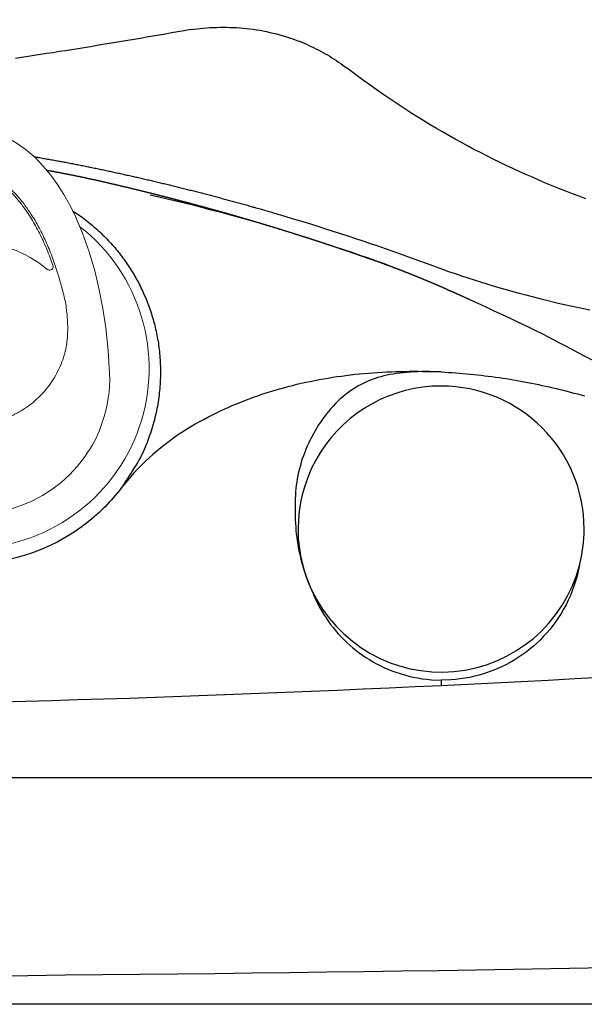
# Model space of a CAD drawing. Extents: x 832 to 912, y 781 to 934.
# Drawn here: x 879 to 886, y 798 to 810 of the extents above; entities that cross this region are included whole.
import ezdxf

# ---------------------------------------------------------------- set-up
doc = ezdxf.new("R2010")
doc.units = 0
doc.header["$MEASUREMENT"] = 0
doc.layers.add('1', color=4, linetype='Continuous')
doc.layers.add('2', color=2, linetype='Continuous')

# ---------------------------------------------------------------- blocks, each defined once
blk = doc.blocks.new('diverter')
at = {"layer": '1', "linetype": 'Continuous', "lineweight": 15, "flags": 128}
for points in [[(0.058, 1.659), (-0.211, 1.643), (-0.48, 1.614), (-0.706, 1.579), (-0.93, 1.536), (-1.152, 1.483), (-1.377, 1.417), (-1.597, 1.339), (-1.812, 1.247), (-1.934, 1.186), (-2.054, 1.119), (-2.171, 1.045), (-2.283, 0.964), (-2.389, 0.876), (-2.489, 0.78), (-2.582, 0.673), (-2.663, 0.557), (-2.707, 0.481), (-2.744, 0.403), (-2.776, 0.319), (-2.801, 0.233), (-2.818, 0.147), (-2.826, 0.06), (-2.827, -0.031), (-2.819, -0.121), (-2.805, -0.2), (-2.785, -0.278), (-2.758, -0.356), (-2.726, -0.432), (-2.708, -0.464)], [(0.993, 1.397), (1.047, 1.362), (1.153, 1.28), (1.254, 1.187), (1.346, 1.086), (1.428, 0.979), (1.501, 0.866), (1.565, 0.742), (1.619, 0.614), (1.659, 0.489), (1.689, 0.362), (1.71, 0.23), (1.721, 0.097), (1.723, -0.048), (1.714, -0.193), (1.693, -0.34), (1.66, -0.485), (1.612, -0.629), (1.55, -0.767), (1.472, -0.904), (1.38, -1.032), (1.296, -1.13), (1.205, -1.22), (1.104, -1.306), (0.996, -1.382), (0.881, -1.451), (0.761, -1.51), (0.632, -1.56), (0.5, -1.599), (0.486, -1.602), (0.431, -1.614), (0.329, -1.631)], [(1.053, 1.358), (1.05, 1.36), (1.041, 1.366)], [(-2.7, -0.481), (-2.706, -0.469), (-2.714, -0.454)], [(-2.709, -0.465), (-2.653, -0.562), (-2.584, -0.659), (-2.502, -0.756), (-2.407, -0.85), (-2.3, -0.941), (-2.182, -1.027), (-2.053, -1.11), (-1.92, -1.183), (-1.799, -1.243), (-1.692, -1.291), (-1.598, -1.328), (-1.519, -1.358), (-1.468, -1.376)]]:
    blk.add_lwpolyline(points, dxfattribs=at)
at = {"layer": '1', "color": 3, "linetype": 'Continuous', "lineweight": 15, "flags": 128}
blk.add_lwpolyline([(-2.137, -0.46), (-2.142, -0.455), (-2.199, -0.384), (-2.247, -0.311), (-2.285, -0.237), (-2.313, -0.163), (-2.331, -0.085), (-2.338, -0.021), (-2.337, 0.049), (-2.326, 0.124), (-2.303, 0.202), (-2.268, 0.283), (-2.219, 0.365), (-2.208, 0.379)], dxfattribs=at)
at = {"layer": '1', "linetype": 'Continuous', "lineweight": 15}
for centre, radius, start, end in [((0, 0), 2.125, 217.4646, 142.11), ((0.122, 0.099), 1.561, 70.7672, 92.3311), ((0.273, 0.386), 1.241, 54.5535, 73.0071), ((-1.2, 0.948), 0.0449, 82.8535, 109.2759), ((-1.202, 0.952), 0.0413, 318.9703, 81.6622), ((-0.105, 0.035), 1.387, 140.1643, 180.8264), ((0, 0), 2.125, 166.1201, 193.6262), ((-0.094, -0.021), 1.398, 178.5111, 218.8228), ((-1.218, -0.929), 0.0469, 278.2291, 40.8448), ((-1.218, -0.924), 0.0511, 249.3213, 277.0057), ((0.19, 3.529), 5.177, 251.3199, 268.5751), ((0.114, -0.145), 1.502, 267.9525, 280.24)]:
    blk.add_arc(centre, radius, start, end, dxfattribs=at)
at = {"layer": '1', "color": 3, "linetype": 'Continuous', "lineweight": 15}
for points, knots in [([(-0.369, 1.161), (-0.404, 1.163), (-0.471, 1.166), (-0.538, 1.163), (-0.571, 1.161)], [0, 0, 0, 0, 0.515275, 1, 1, 1, 1]), ([(-2.208, 0.379), (-2.206, 0.383), (-2.189, 0.409), (-2.142, 0.465), (-2.066, 0.546), (-1.971, 0.627), (-1.871, 0.701), (-1.746, 0.781), (-1.593, 0.865), (-1.411, 0.946), (-1.225, 1.016), (-1.036, 1.075), (-0.908, 1.108), (-0.844, 1.124)], [0, 0, 0, 0, 0.00751, 0.059735, 0.138084, 0.216499, 0.294849, 0.373197, 0.498579, 0.62406, 0.749451, 0.87472, 1, 1, 1, 1]), ([(-0.844, 1.124), (-0.816, 1.13), (-0.76, 1.143), (-0.703, 1.149), (-0.675, 1.152)], [0, 0, 0, 0, 0.499997, 1, 1, 1, 1]), ([(-0.571, 1.161), (-0.588, 1.16), (-0.623, 1.158), (-0.657, 1.154), (-0.675, 1.152)], [0, 0, 0, 0, 0.502124, 1, 1, 1, 1]), ([(0.056, 1.036), (0.02, 1.054), (-0.048, 1.088), (-0.152, 1.123), (-0.249, 1.147), (-0.311, 1.155), (-0.34, 1.159)], [0, 0, 0, 0, 0.287155, 0.549387, 0.786894, 1, 1, 1, 1]), ([(0.663, 0.005), (0.663, 0.019), (0.662, 0.045), (0.66, 0.085), (0.657, 0.129), (0.651, 0.182), (0.64, 0.243), (0.626, 0.308), (0.61, 0.363), (0.595, 0.409), (0.581, 0.446), (0.566, 0.483), (0.55, 0.52), (0.532, 0.557), (0.503, 0.61), (0.461, 0.678), (0.399, 0.76), (0.327, 0.839), (0.245, 0.914), (0.154, 0.981), (0.089, 1.018), (0.056, 1.037)], [0, 0, 0, 0, 0.031242, 0.062861, 0.094846, 0.136851, 0.18893, 0.241508, 0.294566, 0.32515, 0.35625, 0.387854, 0.419943, 0.452511, 0.485386, 0.56357, 0.642874, 0.730425, 0.819154, 0.909037, 1, 1, 1, 1]), ([(0.054, -1.023), (0.087, -1.005), (0.151, -0.97), (0.241, -0.904), (0.324, -0.831), (0.388, -0.761), (0.437, -0.699), (0.473, -0.646), (0.507, -0.592), (0.538, -0.535), (0.56, -0.486), (0.577, -0.447), (0.602, -0.381), (0.633, -0.278), (0.658, -0.136), (0.661, -0.041), (0.663, 0.005)], [0, 0, 0, 0, 0.089483, 0.17812, 0.265889, 0.353958, 0.404452, 0.454701, 0.506821, 0.557906, 0.608001, 0.633604, 0.659073, 0.775992, 0.889591, 1, 1, 1, 1]), ([(-0.842, -1.115), (-0.906, -1.098), (-1.034, -1.065), (-1.223, -1.005), (-1.409, -0.936), (-1.591, -0.856), (-1.745, -0.774), (-1.871, -0.694), (-1.971, -0.62), (-2.061, -0.543), (-2.113, -0.486), (-2.136, -0.46)], [0, 0, 0, 0, 0.134915, 0.269815, 0.404854, 0.53999, 0.674997, 0.75936, 0.843745, 0.928215, 1, 1, 1, 1]), ([(-0.338, -1.142), (-0.308, -1.138), (-0.246, -1.13), (-0.15, -1.106), (-0.048, -1.072), (0.019, -1.04), (0.054, -1.023)], [0, 0, 0, 0, 0.219658, 0.459287, 0.719296, 1, 1, 1, 1]), ([(-0.728, -1.136), (-0.74, -1.134), (-0.765, -1.131), (-0.803, -1.124), (-0.829, -1.118), (-0.842, -1.115)], [0, 0, 0, 0, 0.31769, 0.658602, 1, 1, 1, 1]), ([(-0.647, -1.144), (-0.66, -1.143), (-0.686, -1.141), (-0.713, -1.139), (-0.727, -1.136), (-0.728, -1.136)], [0, 0, 0, 0, 0.477803, 0.964471, 1, 1, 1, 1]), ([(-0.647, -1.144), (-0.626, -1.146), (-0.585, -1.149), (-0.543, -1.15), (-0.522, -1.15)], [0, 0, 0, 0, 0.49631, 1, 1, 1, 1])]:
    blk.add_open_spline(points, degree=3, knots=knots, dxfattribs=at)
for points in [[(-0.369, 1.161), (-0.34, 1.159)], [(-0.522, -1.15), (-0.371, -1.145)], [(-0.338, -1.142), (-0.371, -1.145)]]:
    blk.add_open_spline(points, degree=1, dxfattribs=at)
at = {"layer": '1', "linetype": 'Continuous', "lineweight": 15}
blk.add_open_spline([(-1.236, -0.972), (-1.284, -0.955), (-1.381, -0.92), (-1.522, -0.859), (-1.66, -0.792), (-1.794, -0.715), (-1.914, -0.633), (-2.02, -0.546), (-2.111, -0.456), (-2.185, -0.363), (-2.241, -0.271), (-2.28, -0.182), (-2.305, -0.088), (-2.314, 0.009), (-2.304, 0.106), (-2.278, 0.201), (-2.237, 0.289), (-2.179, 0.38), (-2.103, 0.472), (-2.01, 0.562), (-1.892, 0.656), (-1.747, 0.752), (-1.576, 0.844), (-1.399, 0.924), (-1.276, 0.968), (-1.215, 0.99)], degree=3, knots=[0, 0, 0, 0, 0.0496948, 0.0993947, 0.1491066, 0.1988343, 0.2485829, 0.2900638, 0.3315698, 0.3730849, 0.4042567, 0.4354351, 0.4666304, 0.4978401, 0.5290739, 0.5603377, 0.5916316, 0.6229614, 0.6647479, 0.7065823, 0.7484514, 0.8112855, 0.874166, 0.9370746, 1, 1, 1, 1], dxfattribs=at)
blk = doc.blocks.new('SOVEREIGN')
at = {"layer": '1', "color": 3}
blk.add_line((40.185, 2.675), (67.597, 2.675), dxfattribs=at)
blk.add_arc((39.828, 780.914), 780.604, 267.928716, 272.071169, dxfattribs=at)
at = {"layer": '2', "color": 3, "linetype": 'Continuous'}
blk.add_line((51.757, 3.826), (51.757, 3.76), dxfattribs=at)
at = {"layer": '2', "color": 4}
blk.add_lwpolyline([(12, 92.705), (67.658, 92.705, -0.414214), (79.658, 80.705), (79.658, 12, -0.414214), (67.658, 0), (12, 0, -0.414214), (0, 12), (0, 80.705, -0.414214)], format="xyb", close=True, dxfattribs=at)
at = {"layer": '2', "color": 3, "linetype": 'Continuous'}
for points in [[(48.798, 11.503), (48.836, 11.508), (48.875, 11.513), (48.913, 11.517), (48.952, 11.521), (48.991, 11.524), (49.029, 11.527), (49.068, 11.529), (49.107, 11.53), (49.147, 11.531), (49.186, 11.532), (49.225, 11.531), (49.264, 11.53), (49.304, 11.529), (49.343, 11.527), (49.382, 11.524), (49.422, 11.521), (49.461, 11.517), (49.501, 11.512), (49.54, 11.507), (49.579, 11.501), (49.619, 11.495), (49.658, 11.487), (49.697, 11.48), (49.736, 11.471), (49.775, 11.462), (49.814, 11.452), (49.853, 11.442), (49.892, 11.431), (49.968, 11.407)], [(48.798, 11.503), (48.724, 11.49), (48.651, 11.477), (48.577, 11.464), (48.503, 11.451), (48.429, 11.438), (48.356, 11.426), (48.282, 11.413), (48.208, 11.4), (48.135, 11.388), (48.061, 11.375), (47.987, 11.363), (47.914, 11.351), (47.84, 11.338), (47.766, 11.326), (47.693, 11.314), (47.619, 11.302), (47.545, 11.29), (47.472, 11.278), (47.398, 11.266), (47.325, 11.254), (47.251, 11.243), (47.177, 11.231), (47.104, 11.22), (47.03, 11.208), (46.956, 11.197), (46.883, 11.186), (46.809, 11.174), (46.736, 11.163)], [(49.968, 11.407), (49.997, 11.397), (50.026, 11.387), (50.055, 11.376), (50.084, 11.365), (50.112, 11.354), (50.141, 11.342), (50.169, 11.33), (50.197, 11.317), (50.225, 11.305), (50.253, 11.291), (50.28, 11.278), (50.308, 11.264), (50.335, 11.249), (50.362, 11.234), (50.389, 11.219), (50.416, 11.204), (50.443, 11.188), (50.469, 11.172), (50.495, 11.155), (50.521, 11.138), (50.547, 11.121), (50.572, 11.103), (50.598, 11.085), (50.647, 11.048)], [(53.465, 9.508), (53.385, 9.537), (53.306, 9.567), (53.227, 9.597), (53.147, 9.629), (53.069, 9.66), (52.99, 9.693), (52.912, 9.726), (52.834, 9.76), (52.756, 9.794), (52.679, 9.829), (52.602, 9.864), (52.525, 9.901), (52.448, 9.937), (52.372, 9.975), (52.296, 10.013), (52.22, 10.051), (52.145, 10.09), (52.07, 10.13), (51.996, 10.17), (51.921, 10.211), (51.847, 10.253), (51.774, 10.295), (51.701, 10.338), (51.628, 10.381), (51.555, 10.425), (51.483, 10.469), (51.411, 10.514), (51.34, 10.56), (51.269, 10.606), (51.198, 10.653), (51.128, 10.701), (51.058, 10.748), (50.989, 10.797), (50.92, 10.846), (50.851, 10.896), (50.783, 10.946), (50.647, 11.048)], [(48.324, 9.554), (48.426, 9.531), (48.527, 9.507), (48.628, 9.483), (48.729, 9.459), (48.829, 9.434), (48.929, 9.408), (49.029, 9.382), (49.129, 9.356), (49.229, 9.329), (49.328, 9.302), (49.428, 9.274), (49.527, 9.246), (49.626, 9.217), (49.724, 9.188), (49.823, 9.158), (49.921, 9.128), (50.019, 9.098), (50.117, 9.067), (50.215, 9.036), (50.313, 9.004), (50.41, 8.973), (50.508, 8.94), (50.605, 8.908), (50.702, 8.875), (50.799, 8.841), (50.896, 8.808), (50.992, 8.774), (51.084, 8.741), (51.173, 8.708), (51.259, 8.675), (51.345, 8.642), (51.432, 8.607), (51.52, 8.571), (51.612, 8.532), (51.707, 8.491), (51.804, 8.449), (51.901, 8.406), (51.997, 8.363), (52.093, 8.319), (52.189, 8.275), (52.285, 8.231), (52.381, 8.186), (52.476, 8.142), (52.572, 8.097), (52.667, 8.051), (52.762, 8.006), (52.857, 7.959), (52.952, 7.912), (53.139, 7.815)], [(53.139, 7.815), (53.216, 7.775), (53.293, 7.734), (53.369, 7.694), (53.446, 7.654), (53.522, 7.614), (53.598, 7.574), (53.674, 7.535), (53.75, 7.496), (53.826, 7.457), (53.902, 7.418), (53.978, 7.38), (54.053, 7.342), (54.129, 7.304), (54.204, 7.267), (54.279, 7.23), (54.354, 7.193), (54.429, 7.157), (54.504, 7.121), (54.654, 7.05)], [(48.909, 6.877), (48.956, 6.903), (49.003, 6.928), (49.051, 6.953), (49.098, 6.977), (49.147, 7), (49.195, 7.023), (49.244, 7.045), (49.293, 7.066), (49.342, 7.087), (49.392, 7.107), (49.442, 7.127), (49.492, 7.146), (49.542, 7.164), (49.593, 7.182), (49.643, 7.199), (49.694, 7.216), (49.745, 7.232), (49.797, 7.248), (49.848, 7.263), (49.9, 7.277), (49.951, 7.291), (50.003, 7.304), (50.055, 7.317), (50.107, 7.329), (50.16, 7.341), (50.212, 7.352), (50.265, 7.362), (50.317, 7.373), (50.37, 7.382), (50.423, 7.391), (50.475, 7.4), (50.528, 7.408), (50.581, 7.415), (50.634, 7.422), (50.688, 7.429), (50.741, 7.435), (50.794, 7.44), (50.847, 7.445), (50.901, 7.45), (50.954, 7.454), (51.008, 7.458), (51.061, 7.461), (51.114, 7.464), (51.168, 7.466), (51.222, 7.468), (51.275, 7.47), (51.329, 7.47), (51.382, 7.471), (51.436, 7.471), (51.489, 7.471), (51.543, 7.47), (51.597, 7.469), (51.65, 7.467), (51.757, 7.463)], [(51.757, 7.463), (51.711, 7.465), (51.665, 7.466), (51.619, 7.467), (51.573, 7.467), (51.528, 7.467), (51.482, 7.466), (51.438, 7.464), (51.394, 7.461), (51.352, 7.458), (51.31, 7.454), (51.27, 7.45), (51.231, 7.444), (51.192, 7.438), (51.155, 7.432), (51.118, 7.424), (51.082, 7.416), (51.047, 7.407), (51.012, 7.397), (50.978, 7.386), (50.944, 7.374), (50.91, 7.361), (50.877, 7.347), (50.845, 7.332), (50.812, 7.316), (50.78, 7.298), (50.749, 7.28), (50.718, 7.26), (50.687, 7.24), (50.656, 7.218), (50.626, 7.194), (50.596, 7.17), (50.567, 7.144), (50.538, 7.117), (50.51, 7.089), (50.483, 7.06), (50.456, 7.03), (50.431, 7), (50.405, 6.969), (50.381, 6.937), (50.357, 6.905), (50.335, 6.872), (50.312, 6.838), (50.291, 6.804), (50.27, 6.769), (50.25, 6.734), (50.231, 6.699), (50.212, 6.662), (50.195, 6.626), (50.178, 6.589), (50.162, 6.551), (50.147, 6.514), (50.133, 6.475), (50.119, 6.437), (50.107, 6.398), (50.096, 6.359), (50.085, 6.32), (50.076, 6.281), (50.067, 6.242), (50.06, 6.203), (50.054, 6.164), (50.048, 6.125), (50.044, 6.086), (50.04, 6.047), (50.037, 6.007), (50.035, 5.966), (50.034, 5.925), (50.033, 5.884), (50.033, 5.842), (50.033, 5.8), (50.034, 5.758), (50.036, 5.716), (50.038, 5.675), (50.041, 5.634), (50.044, 5.593), (50.048, 5.553), (50.053, 5.512), (50.059, 5.472), (50.065, 5.432), (50.072, 5.392), (50.079, 5.352), (50.088, 5.312), (50.097, 5.273), (50.107, 5.233), (50.117, 5.194), (50.129, 5.155), (50.141, 5.116), (50.155, 5.076), (50.169, 5.038), (50.199, 4.96)], [(51.757, 7.463), (51.8, 7.461), (51.843, 7.458), (51.886, 7.455), (51.929, 7.452), (51.972, 7.449), (52.014, 7.446), (52.057, 7.442), (52.1, 7.438), (52.143, 7.434), (52.186, 7.429), (52.228, 7.424), (52.271, 7.419), (52.314, 7.414), (52.356, 7.408), (52.399, 7.403), (52.441, 7.396), (52.484, 7.39), (52.526, 7.384), (52.569, 7.377), (52.611, 7.37), (52.654, 7.363), (52.696, 7.355), (52.738, 7.347), (52.78, 7.339), (52.823, 7.331), (52.865, 7.323), (52.907, 7.314), (52.949, 7.305), (52.991, 7.296), (53.033, 7.287), (53.075, 7.277), (53.117, 7.267), (53.158, 7.257), (53.2, 7.247), (53.242, 7.236), (53.283, 7.225), (53.325, 7.214), (53.366, 7.203), (53.449, 7.18)], [(48.909, 6.877), (48.856, 6.847), (48.803, 6.816), (48.751, 6.783), (48.699, 6.75), (48.648, 6.716), (48.598, 6.68), (48.548, 6.644), (48.499, 6.607), (48.451, 6.568), (48.403, 6.529), (48.356, 6.489), (48.31, 6.448), (48.265, 6.406), (48.221, 6.363), (48.178, 6.319), (48.136, 6.275), (48.095, 6.229), (48.055, 6.183), (47.978, 6.088)], [(47.978, 6.088), (47.956, 6.059), (47.934, 6.032), (47.911, 6.004), (47.888, 5.977), (47.865, 5.951), (47.841, 5.925), (47.817, 5.899), (47.792, 5.873), (47.767, 5.849), (47.742, 5.824), (47.716, 5.8), (47.69, 5.777), (47.664, 5.753), (47.611, 5.709)], [(47.611, 5.709), (47.52, 5.638), (47.426, 5.573), (47.33, 5.513), (47.233, 5.459), (47.135, 5.41), (47.036, 5.367), (46.937, 5.329), (46.838, 5.296), (46.739, 5.268), (46.64, 5.245), (46.543, 5.227), (46.447, 5.213), (46.353, 5.204), (46.169, 5.196)], [(53.389, 5.177), (53.376, 5.115), (53.361, 5.054), (53.344, 4.994), (53.325, 4.936), (53.304, 4.878), (53.282, 4.823), (53.257, 4.768), (53.231, 4.715), (53.203, 4.663), (53.173, 4.613), (53.142, 4.564), (53.11, 4.517), (53.077, 4.472), (53.042, 4.428), (53.005, 4.385), (52.967, 4.343), (52.928, 4.303), (52.888, 4.264), (52.846, 4.227), (52.803, 4.191), (52.759, 4.157), (52.714, 4.124), (52.667, 4.092), (52.62, 4.062), (52.571, 4.034), (52.521, 4.008), (52.471, 3.983), (52.419, 3.959), (52.366, 3.938), (52.313, 3.918), (52.259, 3.901), (52.205, 3.885), (52.15, 3.871), (52.095, 3.858), (52.039, 3.848), (51.983, 3.84), (51.927, 3.834), (51.871, 3.829), (51.757, 3.826)], [(50.195, 4.969), (50.196, 4.969), (50.196, 4.969), (50.196, 4.969), (50.196, 4.969), (50.196, 4.969), (50.196, 4.969), (50.196, 4.969), (50.196, 4.968), (50.196, 4.968), (50.196, 4.968), (50.196, 4.968), (50.196, 4.968), (50.196, 4.968), (50.196, 4.967), (50.196, 4.967), (50.197, 4.967), (50.197, 4.967), (50.197, 4.966), (50.197, 4.966)], [(50.229, 4.892), (50.246, 4.849), (50.264, 4.806), (50.284, 4.764), (50.304, 4.722), (50.326, 4.681), (50.349, 4.641), (50.374, 4.6), (50.399, 4.561), (50.425, 4.522), (50.453, 4.484), (50.482, 4.447), (50.512, 4.41), (50.543, 4.374), (50.575, 4.339), (50.609, 4.305), (50.643, 4.272), (50.679, 4.24), (50.715, 4.208), (50.752, 4.178), (50.79, 4.149), (50.829, 4.121), (50.869, 4.094), (50.91, 4.068), (50.952, 4.043), (50.994, 4.02), (51.038, 3.998), (51.083, 3.976), (51.129, 3.956), (51.176, 3.937), (51.224, 3.919), (51.273, 3.903), (51.323, 3.888), (51.375, 3.874), (51.427, 3.862), (51.48, 3.852), (51.534, 3.843), (51.588, 3.836), (51.644, 3.831), (51.757, 3.826)]]:
    blk.add_lwpolyline(points, dxfattribs=at)
at = {"layer": '2', "color": 2, "linetype": 'Continuous'}
blk.add_lwpolyline([(46.954, 10.003, -0.000765), (47.006, 9.995, -0.000912), (47.067, 9.984, -0.000911), (47.129, 9.973, -0.000909), (47.19, 9.962, -0.000906), (47.252, 9.951, -0.000906), (47.313, 9.94, -0.00091), (47.375, 9.928, -0.0009), (47.436, 9.916, -0.000875), (47.498, 9.904, -0.000837), (47.559, 9.892, -0.000776), (47.621, 9.879, -0.000734), (47.682, 9.867, -0.000701), (47.743, 9.854, -0.000668), (47.804, 9.841, -0.000629), (47.865, 9.828, -0.000592), (47.926, 9.814, -0.000549), (47.988, 9.801, -0.000534), (48.049, 9.787, -0.000544), (48.11, 9.774, -0.000552), (48.17, 9.76, -0.00056), (48.231, 9.746, -0.000567), (48.292, 9.732, -0.000574), (48.353, 9.718, -0.000582), (48.414, 9.703, -0.000591), (48.474, 9.689, -0.000595), (48.535, 9.674, -0.000596), (48.596, 9.66, -0.000594), (48.656, 9.645, -0.000589), (48.717, 9.63, -0.000585), (48.777, 9.614, -0.000582), (48.838, 9.599, -0.000579), (48.898, 9.584, -0.000577), (48.958, 9.568, -0.000571), (49.019, 9.552, -0.000561), (49.079, 9.536, -0.000562), (49.139, 9.52, -0.000569), (49.2, 9.504, -0.000552), (49.26, 9.488, -0.000517), (49.32, 9.472, -0.000571), (49.38, 9.455, -0.000682), (49.442, 9.438, -0.000517), (49.501, 9.421, -0.000176), (49.553, 9.406, -0.000731), (49.621, 9.387, -0.00126), (49.725, 9.357, -0.000616), (49.861, 9.317, -0.000326)], format="xyb", dxfattribs=at)
at = {"layer": '2', "color": 3, "linetype": 'Continuous'}
for points in [[(47.102, 9.844, -0.000161), (47.109, 9.843, -0.00026), (47.121, 9.841, -0.000261), (47.132, 9.839, -0.000261), (47.144, 9.837, -0.000262), (47.155, 9.835, -0.000262), (47.166, 9.833, -0.000263), (47.178, 9.831, -0.000263), (47.189, 9.829, -0.000264), (47.201, 9.827, -0.000264), (47.212, 9.824, -0.000265), (47.224, 9.822, -0.000265), (47.235, 9.82, -0.000266), (47.247, 9.818, -0.000266), (47.258, 9.816, -0.000267), (47.27, 9.814, -0.000267), (47.281, 9.812, -0.000267), (47.293, 9.809, -0.000268), (47.305, 9.807, -0.000268), (47.316, 9.805, -0.000269), (47.328, 9.803, -0.000269), (47.34, 9.8, -0.00027), (47.351, 9.798, -0.00027), (47.363, 9.796, -0.000271), (47.374, 9.793, -0.000272), (47.386, 9.791, -0.000272), (47.398, 9.789, -0.000273), (47.41, 9.786, -0.000273), (47.421, 9.784, -0.000272), (47.433, 9.782, -0.000272), (47.445, 9.779, -0.000272), (47.456, 9.777, -0.000272), (47.468, 9.774, -0.00027), (47.48, 9.772, -0.000267), (47.492, 9.77, -0.000261), (47.503, 9.767, -0.000253), (47.515, 9.765, -0.000247), (47.527, 9.762, -0.000239), (47.538, 9.76, -0.000233), (47.55, 9.757, -0.000226), (47.562, 9.755, -0.00022), (47.574, 9.752, -0.000213), (47.585, 9.749, -0.000207), (47.597, 9.747, -0.0002), (47.609, 9.744, -0.000194), (47.621, 9.742, -0.000187), (47.632, 9.739, -0.00018), (47.644, 9.737, -0.000173), (47.656, 9.734, -0.000166), (47.667, 9.731, -0.000158), (47.679, 9.729, -0.000152), (47.691, 9.726, -0.000144), (47.702, 9.724, -0.00014), (47.714, 9.721, -0.000137), (47.726, 9.718, -0.000136), (47.738, 9.716, -0.000134), (47.749, 9.713, -0.000132), (47.761, 9.71, -0.00013), (47.773, 9.708, -0.000128), (47.784, 9.705, -0.000126), (47.796, 9.702, -0.000124), (47.808, 9.7, -0.000121), (47.819, 9.697, -0.00012), (47.831, 9.694, -0.000118), (47.843, 9.691, -0.000116), (47.854, 9.689, -0.000115), (47.866, 9.686, -0.000114), (47.878, 9.683, -0.000112), (47.889, 9.681, -0.000111), (47.901, 9.678, -0.000108), (47.913, 9.675, -0.000106), (47.925, 9.672, -0.000104), (47.936, 9.67, -0.000101), (47.948, 9.667, -0.000099), (47.96, 9.664, -0.000098), (47.971, 9.661, -0.000098), (47.983, 9.659, -0.000098), (47.995, 9.656, -0.000098), (48.006, 9.653, -0.000098), (48.018, 9.65, -0.000098), (48.03, 9.648, -0.000099), (48.041, 9.645, -0.000099), (48.053, 9.642, -0.000099), (48.065, 9.639, -0.000099), (48.076, 9.636, -0.000099), (48.088, 9.634, -0.000099), (48.099, 9.631, -0.000099), (48.111, 9.628, -0.0001), (48.123, 9.625, -0.0001), (48.134, 9.622, -0.0001), (48.146, 9.62, -0.0001), (48.158, 9.617, -0.0001), (48.169, 9.614, -0.0001), (48.181, 9.611, -0.0001), (48.193, 9.608, -0.0001), (48.204, 9.605, -0.000101), (48.216, 9.602, -0.000101), (48.228, 9.6, -0.000101), (48.239, 9.597, -0.000101), (48.251, 9.594, -0.000101), (48.263, 9.591, -0.000101), (48.274, 9.588, -0.000102), (48.286, 9.585, -0.000102), (48.298, 9.582, -0.000102), (48.309, 9.579, -0.000102), (48.321, 9.577, -0.000103), (48.332, 9.574, -0.000103), (48.344, 9.571, -0.000103), (48.356, 9.568, -0.000103), (48.367, 9.565, -0.000104), (48.379, 9.562, -0.000104), (48.391, 9.559, -0.000104), (48.402, 9.556, -0.000104), (48.414, 9.553, -0.000105), (48.426, 9.55, -0.000105), (48.437, 9.547, -0.000105), (48.449, 9.544, -0.000105), (48.46, 9.541, -0.000106), (48.472, 9.538, -0.000106), (48.484, 9.536, -0.000106), (48.495, 9.533, -0.000106), (48.507, 9.53, -0.000107), (48.519, 9.527, -0.000107), (48.53, 9.524, -0.000107), (48.542, 9.521, -0.000107), (48.553, 9.518, -0.000107), (48.565, 9.515, -0.000107), (48.577, 9.512, -0.000107), (48.588, 9.509, -0.000107), (48.6, 9.506, -0.000107), (48.611, 9.503, -0.000106), (48.623, 9.5, -0.000106), (48.635, 9.496, -0.000106), (48.646, 9.493, -0.000106), (48.658, 9.49, -0.000106), (48.67, 9.487, -0.000105), (48.681, 9.484, -0.000105), (48.693, 9.481, -0.000105), (48.704, 9.478, -0.000105), (48.716, 9.475, -0.000104), (48.728, 9.472, -0.000104), (48.739, 9.469, -0.000104), (48.751, 9.466, -0.000104), (48.762, 9.463, -0.000104), (48.774, 9.46, -0.000103), (48.785, 9.457, -0.000103), (48.797, 9.454, -0.000103), (48.809, 9.45, -0.000103), (48.82, 9.447, -0.000102), (48.832, 9.444, -0.000102), (48.843, 9.441, -0.000102), (48.855, 9.438, -0.000102), (48.867, 9.435, -0.000102), (48.878, 9.432, -0.000102), (48.89, 9.429, -0.000102), (48.901, 9.425, -0.000102), (48.913, 9.422, -0.000102), (48.924, 9.419, -0.000102), (48.936, 9.416, -0.000102), (48.948, 9.413, -0.000102), (48.959, 9.41, -0.000102), (48.971, 9.406, -0.000102), (48.982, 9.403, -0.000102), (48.994, 9.4, -0.000102), (49.005, 9.397, -0.000102), (49.017, 9.394, -0.000102), (49.029, 9.391, -0.000102), (49.04, 9.387, -0.000102), (49.052, 9.384, -0.000102), (49.063, 9.381, -0.000102), (49.075, 9.378, -0.000102), (49.086, 9.375, -0.000102), (49.098, 9.371, -0.000102), (49.109, 9.368, -0.000102), (49.121, 9.365, -0.000102), (49.133, 9.362, -0.000102), (49.144, 9.358, -0.000102), (49.156, 9.355, -0.000102), (49.167, 9.352, -0.000102), (49.179, 9.349, -0.000102), (49.19, 9.345, -0.000102), (49.202, 9.342, -0.000102), (49.213, 9.339, -0.000102), (49.225, 9.336, -0.000102), (49.236, 9.332, -0.000102), (49.248, 9.329, -0.000102), (49.26, 9.326, -0.000102), (49.271, 9.322, -0.000102), (49.283, 9.319, -0.000102), (49.294, 9.316, -0.000102), (49.306, 9.312, -0.000102), (49.317, 9.309, -0.000102), (49.329, 9.306, -0.000102), (49.34, 9.303, -0.000102), (49.352, 9.299, -0.000102), (49.363, 9.296, -0.000102), (49.375, 9.293, -0.000102), (49.386, 9.289, -0.000102), (49.398, 9.286, -0.000102), (49.409, 9.283, -0.000102), (49.421, 9.279, -0.000102), (49.432, 9.276, -0.000102), (49.444, 9.272, -0.000102), (49.455, 9.269, -0.000102), (49.467, 9.266, -0.000102), (49.478, 9.262, -0.000102), (49.49, 9.259, -0.000102), (49.501, 9.256, -0.000102), (49.513, 9.252, -0.000102), (49.524, 9.249, -0.000102), (49.536, 9.245, -0.000102), (49.547, 9.242, -0.000102), (49.559, 9.239, -0.000102), (49.57, 9.235, -0.000102), (49.582, 9.232, -0.000102), (49.593, 9.228, -0.000103), (49.605, 9.225, -0.000103), (49.616, 9.221, -0.000103), (49.628, 9.218, -0.000103), (49.639, 9.215, -0.000103), (49.651, 9.211, -0.000103), (49.662, 9.208, -0.000103), (49.674, 9.204, -0.000103), (49.685, 9.201, -0.000103), (49.697, 9.197, -0.000103), (49.708, 9.194, -0.000103), (49.72, 9.19, -0.000103), (49.731, 9.187, -0.000103), (49.743, 9.183, -0.000103), (49.754, 9.18, -0.000103), (49.766, 9.176, -0.000103), (49.777, 9.173, -0.000103), (49.788, 9.169, -0.000103), (49.8, 9.166, -0.000103), (49.811, 9.162, -0.000103), (49.823, 9.159, -0.000103), (49.834, 9.155, -0.000103), (49.846, 9.152, -0.000103), (49.857, 9.148, -0.000103), (49.869, 9.145, -0.000103), (49.88, 9.141, -0.000103), (49.892, 9.138, -0.000103), (49.903, 9.134, -0.000103), (49.915, 9.13, -0.000103), (49.926, 9.127, -0.000103), (49.937, 9.123, -0.000103), (49.949, 9.12, -0.000103), (49.96, 9.116, -0.000103), (49.972, 9.113, -0.000103), (49.983, 9.109, -0.000103), (49.995, 9.105, -0.000103), (50.006, 9.102, -0.000103), (50.017, 9.098, -0.000103), (50.029, 9.095, -0.000103), (50.04, 9.091, -0.000103), (50.052, 9.087, -0.000103), (50.063, 9.084, -0.000103), (50.075, 9.08, -0.000103), (50.086, 9.077, -0.000103), (50.097, 9.073, -0.000103), (50.109, 9.069, -0.000103), (50.12, 9.066, -0.000103), (50.132, 9.062, -0.000103), (50.143, 9.058, -0.000103), (50.155, 9.055, -0.000103), (50.166, 9.051, -0.000103), (50.177, 9.047, -0.000103), (50.189, 9.044, -0.000103), (50.2, 9.04, -0.000103), (50.212, 9.036, -0.000103), (50.223, 9.033, -0.000103), (50.234, 9.029, -0.000103), (50.246, 9.025, -0.000103), (50.257, 9.022, -0.000103), (50.269, 9.018, -0.000103), (50.28, 9.014, -0.000103), (50.291, 9.01, -0.000103), (50.303, 9.007, -0.000103), (50.314, 9.003, -0.000103), (50.326, 8.999, -0.000103), (50.337, 8.996, -0.000103), (50.348, 8.992, -0.000103), (50.36, 8.988, -0.000103), (50.371, 8.984, -0.000103), (50.383, 8.981, -0.000103), (50.394, 8.977, -0.000103), (50.405, 8.973, -0.000103), (50.417, 8.969, -0.000103), (50.428, 8.966, -0.000103), (50.439, 8.962, -0.000103), (50.451, 8.958, -0.000103), (50.462, 8.954, -0.000103), (50.474, 8.95, -0.000103), (50.485, 8.947, -0.000103), (50.496, 8.943, -0.000103), (50.508, 8.939, -0.000103), (50.519, 8.935, -0.000103), (50.53, 8.931, -0.000103), (50.542, 8.928, -0.000103), (50.553, 8.924, -0.000103), (50.564, 8.92, -0.000103), (50.576, 8.916, -0.000103), (50.587, 8.912, -0.000103), (50.598, 8.908, -0.000103), (50.61, 8.905, -0.000103), (50.621, 8.901, -0.000103), (50.633, 8.897, -0.000103), (50.644, 8.893, -0.000103), (50.655, 8.889, -0.000103), (50.667, 8.885, -0.000103), (50.678, 8.881, -0.000103), (50.689, 8.878, -0.000103), (50.701, 8.874, -0.000103), (50.712, 8.87, -0.000103), (50.723, 8.866, -0.000103), (50.735, 8.862, -0.000103), (50.746, 8.858, -0.000103), (50.757, 8.854, -0.000103), (50.769, 8.85, -0.000103), (50.78, 8.846, -0.000103), (50.791, 8.843, -0.000103), (50.802, 8.839, -0.000103), (50.814, 8.835, -0.000103), (50.825, 8.831, -0.000103), (50.836, 8.827, -0.000103), (50.848, 8.823, -0.000103), (50.859, 8.819, -0.000103), (50.87, 8.815, -0.000103), (50.882, 8.811, -0.000103), (50.893, 8.807, -0.000103), (50.904, 8.803, -0.000103), (50.916, 8.799, -0.000104), (50.927, 8.795, -0.000103), (50.938, 8.791, -0.0001), (50.95, 8.787, -0.000103), (50.961, 8.783, -0.000112), (50.972, 8.779, -0.000104), (50.983, 8.775, -0.000078), (50.995, 8.771, -0.000101), (51.006, 8.767, -0.000178), (51.017, 8.763, -0.000235), (51.028, 8.759, -0.000285), (51.04, 8.755, -0.000302), (51.051, 8.751, -0.000292), (51.062, 8.747, -0.000288), (51.073, 8.743, -0.000288), (51.085, 8.739, -0.000288), (51.096, 8.735, -0.000286), (51.107, 8.731, -0.000284), (51.119, 8.727, -0.000284), (51.13, 8.722, -0.000283), (51.141, 8.718, -0.000282), (51.152, 8.714, -0.000282), (51.164, 8.71, -0.000282), (51.175, 8.706, -0.000281), (51.186, 8.701, -0.000281), (51.197, 8.697, -0.000281), (51.208, 8.693, -0.000279), (51.22, 8.689, -0.000277), (51.231, 8.684, -0.000276), (51.242, 8.68, -0.000274), (51.253, 8.676, -0.000273), (51.264, 8.672, -0.000272), (51.275, 8.667, -0.00027), (51.286, 8.663, -0.000269), (51.297, 8.659, -0.000268), (51.308, 8.655, -0.000267), (51.319, 8.65, -0.000266), (51.33, 8.646, -0.000265), (51.341, 8.642, -0.000264), (51.352, 8.637, -0.000263), (51.363, 8.633, -0.000261), (51.374, 8.629, -0.00026), (51.385, 8.624, -0.000259), (51.396, 8.62, -0.000258), (51.406, 8.616, -0.000256), (51.417, 8.611, -0.000255), (51.428, 8.607, -0.000254), (51.439, 8.603, -0.000253), (51.449, 8.599, -0.000252), (51.46, 8.594, -0.000251), (51.47, 8.59, -0.000249), (51.481, 8.586, -0.000249), (51.491, 8.581, -0.000247), (51.502, 8.577, -0.000246), (51.512, 8.573, -0.000244), (51.523, 8.568, -0.000243), (51.533, 8.564, -0.000241), (51.544, 8.56, -0.00024), (51.554, 8.556, -0.000239), (51.564, 8.551, -0.000238), (51.574, 8.547, -0.000236), (51.585, 8.543, -0.000235), (51.595, 8.538, -0.000234), (51.605, 8.534, -0.000232), (51.615, 8.53, -0.000231), (51.625, 8.526, -0.000231), (51.635, 8.521, -0.000233), (51.645, 8.517, -0.000234), (51.655, 8.513, -0.000234), (51.665, 8.509, -0.000227), (51.675, 8.504, -0.000215), (51.685, 8.5, -0.000203), (51.694, 8.496, -0.000188), (51.704, 8.492, -0.000166), (51.713, 8.488, -0.000127), (51.723, 8.484, -0.000105), (51.732, 8.48, -0.000097), (51.741, 8.476, -0.000098), (51.75, 8.472, -0.00011), (51.76, 8.468, -0.000116), (51.769, 8.464, -0.000114), (51.777, 8.46, -0.000113), (51.786, 8.456, -0.000111), (51.795, 8.452, -0.00011), (51.804, 8.448, -0.000108), (51.812, 8.444, -0.000106), (51.821, 8.441, -0.000104), (51.829, 8.437, -0.000103), (51.838, 8.433, -0.0001), (51.846, 8.43, -0.000099), (51.854, 8.426, -0.000098), (51.863, 8.422, -0.000097), (51.871, 8.419, -0.000097), (51.879, 8.415, -0.000098), (51.887, 8.412, -0.000097), (51.895, 8.408, -0.000097), (51.903, 8.405, -0.000097), (51.91, 8.401, -0.000097), (51.918, 8.398, -0.000097), (51.926, 8.394, -0.000097), (51.933, 8.391, -0.000097), (51.941, 8.388, -0.000096), (51.948, 8.384, -0.000096), (51.956, 8.381, -0.000096), (51.963, 8.378, -0.000095), (51.971, 8.374, -0.000095), (51.978, 8.371, -0.000095), (51.985, 8.368, -0.000094), (51.992, 8.365, -0.000093), (51.999, 8.361, -0.000093), (52.006, 8.358, -0.000094), (52.013, 8.355, -0.000091), (52.02, 8.352, -0.000085), (52.027, 8.349, -0.000092), (52.034, 8.346, -0.000107), (52.041, 8.343, -0.000082), (52.048, 8.34, -0.000032), (52.053, 8.337, -0.000111), (52.061, 8.333, -0.000187), (52.072, 8.328, -0.000093), (52.087, 8.322, -0.00005)], [(47.408, 9.366, -0.00966), (47.48, 9.317, -0.011097), (47.561, 9.258, -0.010908), (47.638, 9.196, -0.010791), (47.711, 9.132, -0.010592), (47.779, 9.066, -0.010455), (47.844, 8.998, -0.010221), (47.905, 8.93, -0.01011), (47.963, 8.86, -0.009931), (48.016, 8.789, -0.009714), (48.065, 8.718, -0.009376), (48.111, 8.646, -0.009435), (48.154, 8.574, -0.009278), (48.194, 8.5, -0.009209), (48.232, 8.422, -0.009509), (48.267, 8.342, -0.009612), (48.301, 8.259, -0.009865), (48.331, 8.173, -0.010034), (48.358, 8.084, -0.010251), (48.383, 7.992, -0.010381), (48.403, 7.899, -0.010599), (48.42, 7.802, -0.010742), (48.433, 7.704, -0.010966), (48.441, 7.604, -0.011057), (48.445, 7.502, -0.01117), (48.444, 7.398, -0.011382), (48.439, 7.294, -0.011789), (48.428, 7.189, -0.011533), (48.413, 7.083, -0.01088), (48.393, 6.979, -0.012108), (48.367, 6.873, -0.014583), (48.334, 6.765, -0.011098), (48.299, 6.665, -0.003854), (48.266, 6.574, -0.015752), (48.212, 6.463, -0.027266), (48.114, 6.298, -0.013347), (47.978, 6.088, -0.006999)]]:
    blk.add_lwpolyline(points, format="xyb", dxfattribs=at)
at = {"layer": '2', "color": 2, "linetype": 'Continuous'}
for points in [[(49.861, 9.317), (49.95, 9.291), (50.039, 9.264), (50.127, 9.237), (50.216, 9.21), (50.304, 9.182), (50.393, 9.154), (50.481, 9.126), (50.57, 9.097), (50.658, 9.068), (50.746, 9.039), (50.834, 9.009), (50.922, 8.98), (51.01, 8.95), (51.098, 8.919), (51.186, 8.888), (51.273, 8.857), (51.361, 8.826), (51.448, 8.795), (51.623, 8.731)], [(51.623, 8.731), (51.697, 8.703), (51.772, 8.677), (51.846, 8.65), (51.921, 8.625), (51.996, 8.599), (52.071, 8.575), (52.146, 8.55), (52.222, 8.526), (52.297, 8.503), (52.373, 8.48), (52.449, 8.457), (52.525, 8.435), (52.602, 8.414), (52.678, 8.393), (52.755, 8.372), (52.831, 8.352), (52.908, 8.332), (52.985, 8.313), (53.139, 8.276)], [(53.139, 8.276), (53.214, 8.259), (53.288, 8.242), (53.363, 8.226), (53.438, 8.21), (53.513, 8.195)], [(58.062, 4.141), (57.747, 4.118), (57.432, 4.095), (57.117, 4.073), (56.802, 4.052), (56.486, 4.031), (56.171, 4.01), (55.856, 3.989), (55.541, 3.969), (55.226, 3.95), (54.91, 3.93), (54.595, 3.912), (54.28, 3.893), (53.965, 3.875), (53.649, 3.857), (53.334, 3.84), (53.019, 3.823), (52.703, 3.807), (52.388, 3.791), (51.757, 3.76)], [(51.757, 3.76), (51.451, 3.746), (51.144, 3.731), (50.838, 3.718), (50.532, 3.704), (50.225, 3.691), (49.919, 3.679), (49.613, 3.667), (49.306, 3.655), (49, 3.643), (48.694, 3.632), (48.387, 3.622), (48.081, 3.611), (47.775, 3.602), (47.468, 3.592), (47.162, 3.583), (46.856, 3.574), (46.55, 3.566), (46.243, 3.558), (45.631, 3.543)]]:
    blk.add_lwpolyline(points, dxfattribs=at)
at = {"layer": '2', "color": 3, "linetype": 'Continuous'}
for start, end in [(90, 205.1284), (0, 90), (345.1816, 0), (205.1284, 345.1816)]:
    blk.add_arc((51.757, 5.609), 1.688, start, end, dxfattribs=at)
at = {"layer": '1', "color": 1, "rotation": 270}
blk.add_blockref('diverter', (46.186, 7.504), dxfattribs=at)

msp = doc.modelspace()

# ---------------------------------------------------------------- block references
at = {"layer": '1'}
msp.add_blockref('SOVEREIGN', (832.36, 797.97), dxfattribs=at)

doc.saveas('drawing.dxf')
